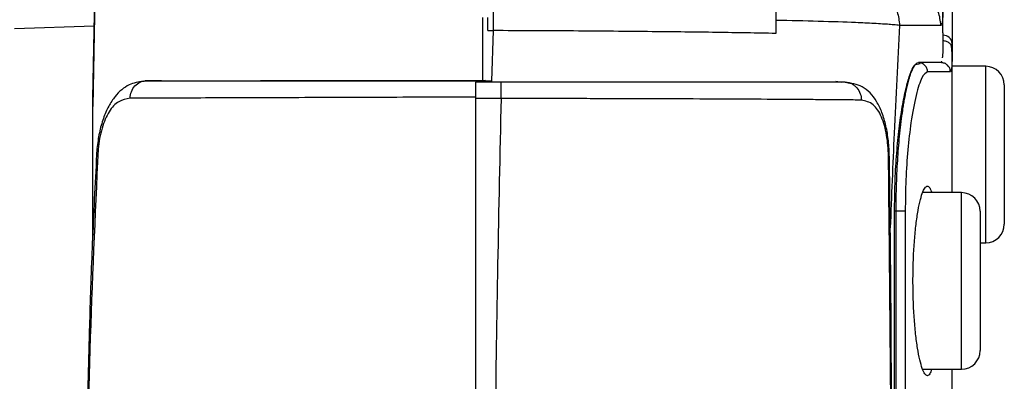
# Model space of a CAD drawing. Units: millimetres. Extents: x 0 to 420, y 0 to 297.
# Drawn here: x 232 to 259, y 141 to 150 of the extents above; entities that cross this region are included whole.
import ezdxf

# ---------------------------------------------------------------- set-up
doc = ezdxf.new("R2010")
doc.units = ezdxf.units.MM
doc.header["$PDSIZE"] = -1
doc.layers.add('QUOTE', color=4, linetype='Continuous')
doc.layers.add('Viste', color=7, linetype='Continuous')
doc.styles.get("Standard").update_dxf_attribs({"font": 'GOTHIC.TTF'})
doc.dimstyles.new('ISO-25', dxfattribs={"dimtxt": 2.5, "dimasz": 2.5, "dimexe": 1.25, "dimexo": 0.625, "dimtad": 1, "dimtoh": 1, "dimdec": 0, "dimtxsty": 'Standard', "dimcen": 2.5, "dimadec": 0, "dimazin": 0, "dimtfac": 1, "dimtdec": 0, "dimtmove": 0, "dimatfit": 3, "dimfxl": 0, "dimarcsym": 0})

# ---------------------------------------------------------------- blocks, each defined once
blk = doc.blocks.new('*D7')
at = {"layer": 'Defpoints', "color": 0}
for p in [(240.404, 151.09), (221.781, 97.84), (246.431, 97.84)]:
    blk.add_point(p, dxfattribs=at)
at = {"layer": 'QUOTE', "color": 0, "lineweight": -2}
for p, q in [((239.404, 151.09), (220.781, 151.09)), ((221.781, 148.09), (221.781, 100.84)), ((245.431, 97.84), (220.781, 97.84))]:
    blk.add_line(p, q, dxfattribs=at)
at = {"layer": 'QUOTE', "color": 0}
for points in [[(221.281, 148.09), (222.281, 148.09), (221.781, 151.09)], [(221.281, 100.84), (222.281, 100.84), (221.781, 97.84)]]:
    blk.add_solid(points, dxfattribs=at)
at = {"layer": 'QUOTE', "color": 0, "insert": (218.419, 124.465), "char_height": 3.5, "attachment_point": 5, "rotation": 90}
blk.add_mtext('107', dxfattribs=at)

msp = doc.modelspace()

# ---------------------------------------------------------------- linework, layer by layer
at = {"layer": 'Viste', "color": 7, "linetype": 'Continuous', "lineweight": 25}
for p, q in [((234.397, 152.773), (234.302, 147.912)), ((234.305, 148.137), (234.401, 152.704)), ((257.431, 150.778), (257.431, 149.604)), ((257.181, 149.887), (257.181, 150.661)), ((252.681, 150.227), (252.681, 149.874)), ((244.931, 149.951), (245.077, 149.951)), ((245.077, 149.951), (245.032, 148.59)), ((257.124, 150.09), (256.013, 150.09)), ((257.181, 149.825), (257.18, 149.675)), ((257.181, 149.887), (257.181, 149.825)), ((257.426, 149.329), (257.413, 149.541)), ((257.431, 145.59), (257.431, 149.604)), ((256.564, 149.054), (256.413, 149.017)), ((256.486, 149.081), (256.522, 149.09)), ((257.139, 149.125), (257.13, 149.09)), ((257.139, 149.099), (257.217, 149.073)), ((258.331, 148.99), (257.431, 148.99)), ((257.38, 148.84), (256.767, 148.84)), ((235.733, 148.598), (235.73, 148.598)), ((235.733, 148.598), (235.74, 148.599)), ((236.151, 148.598), (236.156, 148.598)), ((238.812, 148.599), (238.814, 148.599)), ((244.874, 148.561), (244.6, 148.562)), ((244.6, 148.562), (244.6, 148.123)), ((244.8, 148.604), (244.8, 148.604)), ((244.8, 148.604), (244.874, 148.604)), ((244.874, 148.604), (244.874, 148.604)), ((245.291, 148.562), (244.874, 148.562)), ((254.3, 148.59), (254.451, 148.562)), ((234.3, 148.147), (234.3, 147.791)), ((245.291, 148.123), (244.6, 148.123)), ((244.6, 148.123), (244.6, 130.562)), ((234.3, 147.791), (234.3, 144.424)), ((257.681, 145.59), (256.632, 145.59)), ((255.878, 128.09), (255.878, 145.09)), ((255.92, 145.09), (255.878, 145.09)), ((255.92, 128.09), (255.92, 145.09)), ((256.166, 145.09), (256.166, 128.09)), ((258.181, 144.24), (258.331, 144.24)), ((256.632, 140.84), (257.681, 140.84)), ((257.427, 138.59), (257.427, 140.84))]:
    msp.add_line(p, q, dxfattribs=at)
at = {"layer": 'Viste', "color": 8, "linetype": 'Continuous', "lineweight": 25}
msp.add_line((232.2, 150.009), (234.344, 150.084), dxfattribs=at)
at = {"layer": 'Viste', "color": 8, "linetype": 'Continuous', "lineweight": 25, "flags": 128}
for points in [[(258.331, 144.24), (258.331, 144.243), (258.331, 144.315), (258.331, 144.482), (258.331, 144.736), (258.331, 145.068), (258.331, 145.462), (258.331, 145.904), (258.331, 146.374), (258.331, 146.855), (258.331, 147.326), (258.331, 147.767), (258.331, 148.162), (258.331, 148.493), (258.331, 148.747), (258.331, 148.914), (258.331, 148.987), (258.331, 148.99)], [(257.681, 140.84), (257.681, 140.843), (257.681, 140.915), (257.681, 141.082), (257.681, 141.336), (257.681, 141.668), (257.681, 142.062), (257.681, 142.504), (257.681, 142.974), (257.681, 143.455), (257.681, 143.926), (257.681, 144.367), (257.681, 144.762), (257.681, 145.093), (257.681, 145.347), (257.681, 145.514), (257.681, 145.587), (257.681, 145.59)]]:
    msp.add_lwpolyline(points, dxfattribs=at)
at = {"layer": 'Viste', "color": 7, "linetype": 'Continuous', "lineweight": 25, "flags": 128}
for points in [[(245.032, 148.59), (244.943, 148.59), (244.874, 148.59)], [(258.831, 148.49), (258.831, 148.443), (258.831, 148.304), (258.831, 148.081), (258.831, 147.784), (258.831, 147.428), (258.831, 147.032), (258.831, 146.615), (258.831, 146.197), (258.831, 145.801), (258.831, 145.446), (258.831, 145.149), (258.831, 144.925), (258.831, 144.787), (258.831, 144.74)], [(258.181, 145.09), (258.181, 145.043), (258.181, 144.904), (258.181, 144.681), (258.181, 144.384), (258.181, 144.028), (258.181, 143.632), (258.181, 143.215), (258.181, 142.797), (258.181, 142.401), (258.181, 142.046), (258.181, 141.749), (258.181, 141.525), (258.181, 141.387), (258.181, 141.34)]]:
    msp.add_lwpolyline(points, dxfattribs=at)
at = {"layer": 'Viste', "color": 7, "linetype": 'Continuous', "lineweight": 25}
for centre, radius, start, end in [((257.194, 149.588), 0.237, 3.7814, 93.3685), ((258.331, 148.49), 0.5, 0, 90), ((257.681, 145.09), 0.5, 0, 90), ((258.331, 144.74), 0.5, 270, 0), ((257.681, 141.34), 0.5, 270, 0)]:
    msp.add_arc(centre, radius, start, end, dxfattribs=at)
for points, knots in [([(252.681, 151.09), (252.681, 151.08), (252.681, 151.062), (252.681, 150.912), (252.681, 150.692), (252.681, 150.445), (252.681, 150.299), (252.681, 150.227)], [0, 0, 0, 0, 0.263811, 0.500316, 0.750801, 0.875971, 1, 1, 1, 1]), ([(255.029, 151.09), (255.152, 151.076), (255.343, 151.056), (255.572, 150.931), (255.73, 150.802), (255.857, 150.642), (255.98, 150.409), (256, 150.215), (256.013, 150.09)], [0, 0, 0, 0, 0.239457, 0.368361, 0.5, 0.631639, 0.760543, 1, 1, 1, 1]), ([(257.124, 150.09), (257.111, 150.215), (257.09, 150.409), (256.966, 150.642), (256.837, 150.802), (256.677, 150.931), (256.444, 151.056), (256.251, 151.076), (256.125, 151.09)], [0, 0, 0, 0, 0.239457, 0.368361, 0.5, 0.631639, 0.760543, 1, 1, 1, 1]), ([(257.181, 150.661), (257.179, 150.495), (257.174, 150.163), (257.141, 150.114), (257.124, 150.09)], [0, 0, 0, 0, 0.4995467, 1, 1, 1, 1]), ([(244.8, 148.604), (244.8, 148.922), (244.8, 149.491), (244.8, 150.057), (244.8, 150.306)], [0, 0, 0, 0, 0.56, 1, 1, 1, 1]), ([(244.931, 149.951), (244.931, 150.017), (244.931, 150.135), (244.931, 150.253), (244.931, 150.305)], [0, 0, 0, 0, 0.560002, 1, 1, 1, 1]), ([(256.013, 150.09), (255.962, 150.095), (255.872, 150.106), (255.707, 150.119), (255.533, 150.13), (255.336, 150.142), (255.093, 150.154), (254.639, 150.174), (253.899, 150.2), (253.076, 150.218), (252.681, 150.227)], [0, 0, 0, 0, 0.108857, 0.193732, 0.253284, 0.342486, 0.426164, 0.50399, 0.762142, 1, 1, 1, 1]), ([(252.681, 149.874), (252.426, 149.879), (251.922, 149.889), (251.098, 149.902), (250.246, 149.913), (249.321, 149.923), (248.321, 149.933), (247.247, 149.941), (246.162, 149.947), (245.437, 149.949), (245.077, 149.951)], [0, 0, 0, 0, 0.122714, 0.243342, 0.361437, 0.476604, 0.60934, 0.741246, 0.87167, 1, 1, 1, 1]), ([(257.18, 149.675), (257.178, 149.486), (257.175, 149.27), (257.162, 149.222), (257.16, 149.216)], [0, 0, 0, 0, 0.8771, 1, 1, 1, 1]), ([(257.43, 149.454), (257.427, 149.482), (257.422, 149.525), (257.39, 149.576), (257.358, 149.611), (257.318, 149.64), (257.26, 149.667), (257.211, 149.672), (257.18, 149.675)], [0, 0, 0, 0, 0.239577, 0.36851, 0.500155, 0.631777, 0.760645, 1, 1, 1, 1]), ([(257.43, 149.454), (257.427, 149.276), (257.422, 148.92), (257.394, 148.866), (257.38, 148.84)], [0, 0, 0, 0, 0.499853, 1, 1, 1, 1]), ([(257.431, 149.604), (257.431, 149.576), (257.431, 149.526), (257.43, 149.476), (257.43, 149.454)], [0, 0, 0, 0, 0.56, 1, 1, 1, 1]), ([(255.878, 145.09), (255.88, 145.342), (255.885, 145.846), (255.927, 146.574), (255.99, 147.249), (256.072, 147.845), (256.168, 148.344), (256.273, 148.725), (256.381, 148.99), (256.451, 149.05), (256.486, 149.081)], [0, 0, 0, 0, 0.12486, 0.25004, 0.374642, 0.499953, 0.62453, 0.74977, 0.874482, 1, 1, 1, 1]), ([(255.92, 145.09), (255.922, 145.336), (255.927, 145.833), (255.958, 146.427), (255.991, 146.875), (256.021, 147.196), (256.057, 147.51), (256.091, 147.76), (256.122, 147.955), (256.147, 148.103), (256.176, 148.254), (256.208, 148.405), (256.243, 148.551), (256.28, 148.687), (256.316, 148.796), (256.352, 148.889), (256.394, 148.978), (256.44, 149.049), (256.472, 149.071), (256.486, 149.081)], [0, 0, 0, 0, 0.121885, 0.246632, 0.3048, 0.365522, 0.428807, 0.494663, 0.527877, 0.564242, 0.603758, 0.646427, 0.692247, 0.741221, 0.789645, 0.827538, 0.874547, 0.947378, 1, 1, 1, 1]), ([(256.767, 148.84), (256.764, 148.871), (256.759, 148.919), (256.728, 148.977), (256.696, 149.017), (256.657, 149.049), (256.599, 149.081), (256.552, 149.086), (256.521, 149.09)], [0, 0, 0, 0, 0.239352, 0.368185, 0.499767, 0.631384, 0.760314, 1, 1, 1, 1]), ([(257.38, 148.84), (257.377, 148.871), (257.372, 148.919), (257.34, 148.978), (257.308, 149.018), (257.268, 149.05), (257.21, 149.081), (257.162, 149.086), (257.13, 149.09)], [0, 0, 0, 0, 0.239457, 0.368361, 0.5, 0.631639, 0.760543, 1, 1, 1, 1]), ([(256.767, 148.84), (256.716, 148.808), (256.614, 148.745), (256.454, 148.25), (256.324, 147.559), (256.232, 146.761), (256.176, 145.946), (256.169, 145.375), (256.166, 145.09)], [0, 0, 0, 0, 0.188335, 0.376968, 0.564489, 0.710829, 0.855895, 1, 1, 1, 1]), ([(235.662, 148.59), (235.533, 148.567), (235.254, 148.517), (234.946, 148.256), (234.726, 147.92), (234.583, 147.589), (234.471, 147.202), (234.435, 146.92), (234.417, 146.776)], [0, 0, 0, 0, 0.204828, 0.444693, 0.576587, 0.713374, 0.854431, 1, 1, 1, 1]), ([(235.307, 148.132), (235.315, 148.192), (235.333, 148.315), (235.432, 148.471), (235.571, 148.577), (235.678, 148.592), (235.73, 148.598)], [0, 0, 0, 0, 0.240893, 0.499754, 0.75875, 1, 1, 1, 1]), ([(235.733, 148.598), (235.728, 148.598), (235.719, 148.598), (235.711, 148.597), (235.707, 148.597)], [0, 0, 0, 0, 0.553679, 1, 1, 1, 1]), ([(236.151, 148.598), (236.078, 148.599), (235.931, 148.599), (235.797, 148.598), (235.73, 148.598)], [0, 0, 0, 0, 0.499145, 1, 1, 1, 1]), ([(235.74, 148.599), (235.806, 148.599), (235.937, 148.599), (236.079, 148.599), (236.151, 148.598)], [0, 0, 0, 0, 0.5001166, 1, 1, 1, 1]), ([(236.156, 148.598), (236.409, 148.598), (236.911, 148.598), (237.805, 148.598), (238.476, 148.598), (238.812, 148.599)], [0, 0, 0, 0, 0.337152, 0.668065, 1, 1, 1, 1]), ([(238.814, 148.599), (239.265, 148.599), (240.16, 148.6), (241.651, 148.601), (243.203, 148.602), (244.269, 148.603), (244.8, 148.604)], [0, 0, 0, 0, 0.251772, 0.499279, 0.750368, 1, 1, 1, 1]), ([(244.874, 148.604), (244.266, 148.603), (243.056, 148.602), (241.434, 148.6), (240.009, 148.599), (239.214, 148.599), (238.814, 148.599)], [0, 0, 0, 0, 0.280698, 0.558942, 0.7786726, 1, 1, 1, 1]), ([(244.874, 148.561), (244.874, 148.565), (244.874, 148.591), (244.874, 148.598), (244.874, 148.604)], [0, 0, 0, 0, 0.1269315, 1, 1, 1, 1]), ([(254.547, 148.562), (254.307, 148.562), (253.827, 148.562), (252.908, 148.562), (251.865, 148.562), (250.699, 148.562), (249.436, 148.562), (248.097, 148.562), (246.707, 148.562), (245.763, 148.562), (245.291, 148.562)], [0, 0, 0, 0, 0.125022, 0.250039, 0.375051, 0.500057, 0.625061, 0.750054, 0.875033, 1, 1, 1, 1]), ([(255.739, 146.553), (255.733, 146.697), (255.721, 146.982), (255.652, 147.39), (255.546, 147.75), (255.357, 148.139), (255.045, 148.484), (254.706, 148.536), (254.546, 148.562)], [0, 0, 0, 0, 0.138009, 0.273501, 0.406423, 0.536056, 0.780266, 1, 1, 1, 1]), ([(254.547, 148.562), (254.605, 148.555), (254.692, 148.544), (254.795, 148.479), (254.884, 148.395), (254.965, 148.261), (254.98, 148.139), (254.987, 148.081)], [0, 0, 0, 0, 0.254194, 0.386943, 0.519598, 0.773108, 1, 1, 1, 1]), ([(235.307, 148.132), (235.203, 148.114), (234.995, 148.076), (234.733, 147.799), (234.573, 147.419), (234.485, 147.056), (234.461, 146.858), (234.45, 146.759)], [0, 0, 0, 0, 0.253939, 0.505906, 0.754173, 0.877706, 1, 1, 1, 1]), ([(244.6, 148.164), (244.161, 148.162), (243.287, 148.158), (241.966, 148.153), (240.646, 148.149), (239.354, 148.144), (238.151, 148.14), (237.061, 148.137), (236.091, 148.135), (235.567, 148.133), (235.307, 148.132)], [0, 0, 0, 0, 0.116422, 0.231938, 0.359093, 0.487522, 0.616179, 0.744338, 0.872694, 1, 1, 1, 1]), ([(245.291, 148.123), (245.258, 146.635), (245.194, 143.709), (245.128, 139.309), (245.086, 134.942), (245.08, 132.018), (245.078, 130.562)], [0, 0, 0, 0, 0.255258, 0.501799, 0.75183, 1, 1, 1, 1]), ([(254.987, 148.081), (254.841, 148.083), (254.557, 148.086), (254.073, 148.09), (253.578, 148.094), (252.853, 148.099), (251.844, 148.105), (250.704, 148.11), (249.766, 148.113), (249.05, 148.116), (248.327, 148.118), (247.461, 148.12), (246.449, 148.122), (245.675, 148.122), (245.291, 148.123)], [0, 0, 0, 0, 0.074619, 0.145133, 0.211204, 0.272565, 0.41323, 0.546193, 0.612101, 0.677193, 0.741329, 0.804383, 0.902816, 1, 1, 1, 1]), ([(255.714, 146.569), (255.71, 146.666), (255.703, 146.861), (255.666, 147.142), (255.609, 147.403), (255.501, 147.713), (255.305, 148.012), (255.096, 148.057), (254.987, 148.081)], [0, 0, 0, 0, 0.114071, 0.229685, 0.347828, 0.468952, 0.724178, 1, 1, 1, 1]), ([(234.416, 146.761), (234.374, 145.963), (234.295, 144.455), (234.221, 142.322), (234.172, 140.453), (234.141, 138.846), (234.12, 137.381), (234.106, 135.977), (234.098, 134.537), (234.092, 132.698), (234.087, 130.448), (234.078, 127.796), (234.075, 125.174), (234.055, 122.595), (234.045, 120.099), (234.032, 117.718), (234.018, 115.863), (234.007, 114.406), (233.996, 113.187), (233.983, 111.721), (233.971, 110.161), (233.959, 108.54), (233.937, 106.908), (233.926, 105.187), (233.954, 103.962), (233.968, 103.365)], [0, 0, 0, 0, 0.054029, 0.102108, 0.144243, 0.18045, 0.210737, 0.243271, 0.275408, 0.308064, 0.367581, 0.427504, 0.487415, 0.544742, 0.602112, 0.65725, 0.708036, 0.730707, 0.759267, 0.79407, 0.835149, 0.871869, 0.912558, 0.957416, 1, 1, 1, 1]), ([(234.45, 146.759), (234.365, 144.96), (234.197, 141.363), (234.122, 135.965), (234.111, 131.291), (234.097, 127.337), (234.085, 124.096), (234.063, 120.866), (234.047, 117.666), (234.029, 115.579), (234.02, 114.539)], [0, 0, 0, 0, 0.166927, 0.333648, 0.50016, 0.600049, 0.700102, 0.800328, 0.900483, 1, 1, 1, 1]), ([(234.45, 146.759), (234.431, 146.76), (234.41, 146.762), (234.417, 146.761), (234.417, 146.761)], [0, 0, 0, 0, 0.92091, 1, 1, 1, 1]), ([(255.793, 130.562), (255.795, 133.217), (255.799, 138.553), (255.742, 143.889), (255.714, 146.569)], [0, 0, 0, 0, 0.497703, 1, 1, 1, 1]), ([(255.805, 130.562), (255.805, 131.148), (255.805, 132.466), (255.805, 134.627), (255.803, 137.158), (255.796, 140.027), (255.782, 143.201), (255.753, 145.42), (255.739, 146.569)], [0, 0, 0, 0, 0.109926, 0.246931, 0.405024, 0.584217, 0.784534, 1, 1, 1, 1]), ([(256.373, 143.215), (256.375, 143.382), (256.378, 143.718), (256.404, 144.2), (256.443, 144.644), (256.495, 145.032), (256.556, 145.35), (256.623, 145.586), (256.692, 145.731), (256.761, 145.779), (256.824, 145.74), (256.861, 145.638), (256.878, 145.59)], [0, 0, 0, 0, 0.101047, 0.202392, 0.303219, 0.404608, 0.505567, 0.606741, 0.708004, 0.808856, 0.910245, 1, 1, 1, 1]), ([(256.878, 140.84), (256.861, 140.792), (256.824, 140.69), (256.761, 140.65), (256.692, 140.697), (256.623, 140.843), (256.556, 141.078), (256.495, 141.396), (256.443, 141.783), (256.404, 142.227), (256.378, 142.71), (256.375, 143.046), (256.373, 143.215)], [0, 0, 0, 0, 0.089565, 0.190458, 0.291872, 0.392691, 0.494042, 0.595046, 0.696145, 0.797444, 0.898271, 1, 1, 1, 1])]:
    msp.add_open_spline(points, degree=3, knots=knots, dxfattribs=at)
for points in [[(245.077, 150.74), (245.077, 150.728), (245.077, 150.706), (245.077, 150.531), (245.077, 150.276), (245.077, 150.059), (245.077, 149.951)], [(257.13, 149.09), (257.072, 149.09), (256.955, 149.09), (256.666, 149.09), (256.522, 149.09)], [(245.291, 148.123), (245.291, 148.182), (245.291, 148.3), (245.291, 148.444), (245.291, 148.543), (245.291, 148.555), (245.291, 148.562)], [(256.166, 145.09), (256.158, 145.09), (256.141, 145.09), (256.083, 145.09), (256.007, 145.09), (255.949, 145.09), (255.92, 145.09)]]:
    msp.add_open_spline(points, degree=3, dxfattribs=at)
at = {"layer": 'Viste', "color": 8, "linetype": 'Continuous', "lineweight": 25}
for points, knots in [([(256.013, 150.09), (255.962, 149.127), (255.868, 147.329), (255.795, 145.494), (255.761, 144.641)], [0, 0, 0, 0, 0.535097, 1, 1, 1, 1]), ([(234.423, 146.776), (234.42, 146.775), (234.41, 146.771), (234.432, 146.765), (234.45, 146.759)], [0, 0, 0, 0, 0.214201, 1, 1, 1, 1]), ([(255.736, 146.569), (255.737, 146.569), (255.74, 146.569), (255.724, 146.569), (255.714, 146.569)], [0, 0, 0, 0, 0.413544, 1, 1, 1, 1])]:
    msp.add_open_spline(points, degree=3, knots=knots, dxfattribs=at)

# ---------------------------------------------------------------- dimensions: what is measured, and where the dimension line sits
at = {"layer": 'QUOTE'}
dim = msp.add_linear_dim(base=(221.7806, 97.8396), p1=(240.4042, 151.0904), p2=(246.4307, 97.8396), angle=90, dimstyle='ISO-25', override={"dimtxt": 3.5, "dimasz": 3, "dimexe": 1, "dimexo": 1, "dimgap": 1.524, "dimtoh": 0, "dimlfac": 2, "dimzin": 0, "dimtzin": 0}, dxfattribs=at)
dim.commit()
dim.dimension.update_dxf_attribs({"geometry": '*D7', "text_midpoint": (218.4186, 124.465)})

doc.saveas('drawing.dxf')
